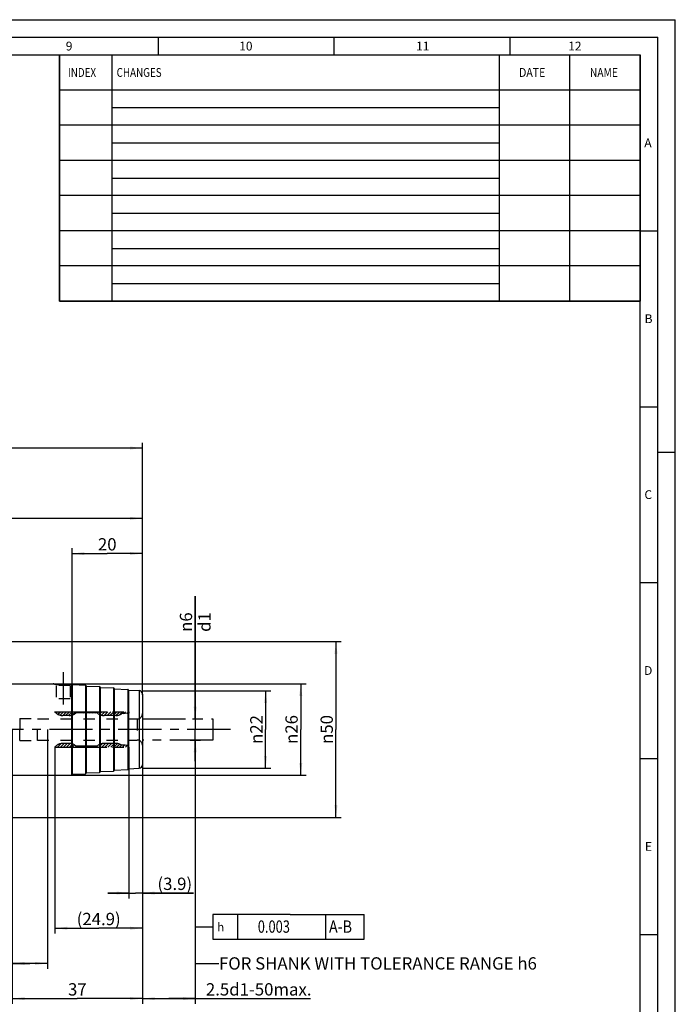
# Model space of a CAD drawing. Units: millimetres. Extents: x 0 to 594, y 0 to 420.
# Drawn here: x 408 to 594, y 140 to 420 of the extents above; entities that cross this region are included whole.
import ezdxf

# ---------------------------------------------------------------- set-up
doc = ezdxf.new("R2010")
doc.units = ezdxf.units.MM
doc.header["$LTSCALE"] = 32.67
for name, pattern in [('CENTER', [0.6, 0.375, -0.075, 0.075, -0.075]), ('HIDDEN', [0.2, 0.1, -0.1]), ('PHANTOM', [0.8, 0.45, -0.05, 0.1, -0.05, 0.1, -0.05])]:
    doc.linetypes.add(name, pattern=pattern)
doc.layers.get('0').update_dxf_attribs({"linetype": 'CONTINUOUS'})
for name, color, linetype in [('10003437_HP_HL', 7, 'CONTINUOUS'), ('30251152_AXIS', 7, 'CONTINUOUS'), ('30251152_DIM', 7, 'CONTINUOUS'), ('30252539_HP_AXIS', 7, 'CONTINUOUS'), ('30336616_HP_HL', 7, 'CONTINUOUS'), ('30339307_DIM', 7, 'CONTINUOUS'), ('30339307_HL', 7, 'CONTINUOUS'), ('30339307_TEXT', 7, 'CONTINUOUS'), ('30526694_AXIS', 7, 'CONTINUOUS'), ('30526694_CL', 7, 'CONTINUOUS'), ('30526694_DIM', 7, 'CONTINUOUS'), ('30526694_HL', 7, 'CONTINUOUS'), ('608211210-000-00-ED1_CL', 7, 'CONTINUOUS'), ('608211210-000-00-ED1_FORMAT', 7, 'CONTINUOUS'), ('COLLECTION02', 7, 'CONTINUOUS'), ('HLP_AZ', 7, 'CONTINUOUS')]:
    doc.layers.add(name, color=color, linetype=linetype)
doc.styles.get("Standard").update_dxf_attribs({"font": 'TXT.SHX', "width": 0.7})
doc.styles.add('TEXTSTYLE_2', font='gdt', dxfattribs={"width": 0.7})
doc.dimstyles.new('DIMSTYLE_1', dxfattribs={"dimtxt": 3.5, "dimasz": 3.5, "dimexe": 1.5, "dimexo": 0, "dimgap": 0.875, "dimtad": 1, "dimdec": 3, "dimdsep": 46, "dimtxsty": 'STANDARD', "dimblk": '_FILLED', "dimblk1": '_FILLED', "dimblk2": '_FILLED', "dimcen": 0.09, "dimclrt": 2, "dimadec": 3, "dimazin": 2, "dimtp": 0.15, "dimtm": 0.15, "dimtfac": 1, "dimtdec": 3, "dimtofl": 0, "dimtmove": 0, "dimatfit": 3, "dimldrblk": '_FILLED', "dimfxl": 1, "dimtolj": 1, "dimarcsym": 0})
doc.dimstyles.new('DIMSTYLE_2', dxfattribs={"dimtxt": 3.5, "dimasz": 3.5, "dimexe": 1.5, "dimexo": 0, "dimgap": 0.875, "dimtad": 1, "dimdec": 3, "dimdsep": 46, "dimtxsty": 'STANDARD', "dimblk": '_FILLED', "dimblk1": '_FILLED', "dimblk2": '_FILLED', "dimcen": 0.09, "dimclrt": 2, "dimadec": 3, "dimazin": 2, "dimtp": 0.1, "dimtm": 0.1, "dimtfac": 1, "dimtdec": 3, "dimtofl": 0, "dimtmove": 0, "dimatfit": 3, "dimldrblk": '_FILLED', "dimfxl": 1, "dimtolj": 1, "dimarcsym": 0})
doc.dimstyles.new('DIMSTYLE_3', dxfattribs={"dimtxt": 3.5, "dimasz": 3.5, "dimexe": 1.5, "dimexo": 0, "dimgap": 0.875, "dimtad": 1, "dimdec": 1, "dimdsep": 46, "dimtxsty": 'STANDARD', "dimblk": '_FILLED', "dimblk1": '_FILLED', "dimblk2": '_FILLED', "dimcen": 0.09, "dimclrt": 2, "dimadec": 3, "dimazin": 2, "dimtp": 0.05, "dimtm": 0.05, "dimtfac": 1, "dimtdec": 1, "dimtofl": 0, "dimtmove": 0, "dimatfit": 3, "dimldrblk": '_FILLED', "dimfxl": 1, "dimtolj": 1, "dimarcsym": 0})
doc.dimstyles.new('DIMSTYLE_4', dxfattribs={"dimtxt": 3.5, "dimasz": 3.5, "dimexe": 1.5, "dimexo": 0, "dimgap": 0.875, "dimtad": 1, "dimdec": 1, "dimdsep": 46, "dimtxsty": 'STANDARD', "dimblk": '_FILLED', "dimblk1": '_FILLED', "dimblk2": '_FILLED', "dimcen": 0.09, "dimclrt": 2, "dimadec": 3, "dimazin": 2, "dimtp": 0.1, "dimtm": 0.1, "dimtfac": 1, "dimtdec": 1, "dimtofl": 0, "dimtmove": 0, "dimatfit": 3, "dimldrblk": '_FILLED', "dimfxl": 1, "dimtolj": 1, "dimarcsym": 0})
doc.dimstyles.new('DIMSTYLE_5', dxfattribs={"dimtxt": 3.5, "dimasz": 3.5, "dimexe": 1.5, "dimexo": 0, "dimgap": 0.875, "dimtad": 1, "dimdec": 3, "dimdsep": 46, "dimtxsty": 'STANDARD', "dimblk": '_FILLED', "dimblk1": '_FILLED', "dimblk2": '_FILLED', "dimcen": 0.09, "dimclrt": 2, "dimadec": 3, "dimazin": 2, "dimtp": 0.1, "dimtm": 0.1, "dimtfac": 1, "dimtdec": 1, "dimtofl": 0, "dimtmove": 0, "dimatfit": 3, "dimldrblk": '_FILLED', "dimfxl": 1, "dimtolj": 1, "dimarcsym": 0})
doc.dimstyles.new('DIMSTYLE_6', dxfattribs={"dimtxt": 3.5, "dimasz": 3.5, "dimexe": 1.5, "dimexo": 0, "dimgap": 0.875, "dimtad": 1, "dimdec": 3, "dimdsep": 46, "dimtxsty": 'STANDARD', "dimblk": '_FILLED', "dimblk1": '_FILLED', "dimblk2": '_FILLED', "dimcen": 0.09, "dimclrt": 2, "dimadec": 3, "dimazin": 2, "dimtp": 0.05, "dimtm": 0.05, "dimtfac": 1, "dimtdec": 3, "dimtofl": 0, "dimtmove": 0, "dimatfit": 3, "dimldrblk": '_FILLED', "dimfxl": 1, "dimtolj": 1, "dimarcsym": 0})
doc.dimstyles.new('DIMSTYLE_7', dxfattribs={"dimtxt": 3.5, "dimasz": 3.5, "dimexe": 1.5, "dimexo": 0, "dimgap": 0.875, "dimtad": 1, "dimdec": 3, "dimdsep": 46, "dimtxsty": 'STANDARD', "dimblk": '_FILLED', "dimblk1": '_FILLED', "dimblk2": '_FILLED', "dimcen": 0.09, "dimclrt": 2, "dimadec": 3, "dimazin": 2, "dimtp": 0.2, "dimtm": 0.2, "dimtfac": 1, "dimtdec": 3, "dimtofl": 0, "dimtmove": 0, "dimatfit": 3, "dimldrblk": '_FILLED', "dimfxl": 1, "dimtolj": 1, "dimarcsym": 0})
doc.dimstyles.get("Standard").update_dxf_attribs({"dimtxt": 3.5, "dimasz": 3.5, "dimexe": 1.5, "dimexo": 0, "dimtad": 1, "dimdec": 3, "dimdsep": 46, "dimtxsty": 'STANDARD', "dimblk": '_FILLED', "dimblk1": '_FILLED', "dimblk2": '_FILLED', "dimcen": 0.09, "dimclrt": 2, "dimadec": 3, "dimazin": 2, "dimtol": 1, "dimtp": 0.005, "dimtm": 0.005, "dimtfac": 1, "dimtdec": 3, "dimtofl": 0, "dimtmove": 0, "dimatfit": 3, "dimldrblk": '_FILLED', "dimfxl": 1, "dimtolj": 1, "dimarcsym": 0})

# ---------------------------------------------------------------- blocks, each defined once
blk = doc.blocks.new('CHANGEBLOCK_BL4', base_point=(501.5, 375))
at = {"layer": '608211210-000-00-ED1_FORMAT', "color": 7, "linetype": 'CONTINUOUS'}
for p, q in [((419, 340), (419, 410)), ((434, 340), (434, 410)), ((544, 340), (544, 410)), ((564, 340), (564, 410)), ((584, 400), (419, 400)), ((584, 390), (419, 390)), ((584, 380), (419, 380)), ((584, 370), (419, 370)), ((584, 360), (419, 360)), ((584, 350), (419, 350)), ((584, 340), (419, 340))]:
    blk.add_line(p, q, dxfattribs=at)
at = {"layer": '608211210-000-00-ED1_FORMAT', "color": 2, "linetype": 'CONTINUOUS'}
for s, width, p in [('INDEX', 0.819048, (421.38, 403.75)), ('CHANGES', 0.819728, (435.23, 403.75)), ('DATE', 0.880952, (549.6, 403.75)), ('NAME', 0.85119, (569.74, 403.75))]:
    blk.add_text(s, height=2.5, dxfattribs=dict(at, width=width)).set_placement(p)
blk = doc.blocks.new('_FILLED')
at = {"color": 0, "linetype": 'BYBLOCK'}
blk.add_solid([(0, 0), (-1, 0.125), (-1, -0.125)], dxfattribs=at)
blk = doc.blocks.new('*D0')
at = {"layer": '30251152_DIM', "color": 3, "linetype": 'CONTINUOUS'}
for p, q in [((405.56, 218.24), (405.56, 140.24)), ((442.56, 208.43), (442.56, 140.24)), ((405.56, 141.74), (424.06, 141.74)), ((442.56, 141.74), (424.06, 141.74))]:
    blk.add_line(p, q, dxfattribs=at)
at = {"layer": '30251152_DIM', "color": 3, "linetype": 'CONTINUOUS', "xscale": 3.5, "yscale": 3.5, "zscale": 3.5, "rotation": 180}
blk.add_blockref('_FILLED', (405.56, 141.74), dxfattribs=at)
at = {"layer": '30251152_DIM', "color": 3, "linetype": 'CONTINUOUS', "xscale": 3.5, "yscale": 3.5, "zscale": 3.5}
blk.add_blockref('_FILLED', (442.56, 141.74), dxfattribs=at)
at = {"layer": '30251152_DIM', "color": 2, "linetype": 'CONTINUOUS', "insert": (424.06, 146.12), "char_height": 3.5, "width": 7.875, "attachment_point": 2, "line_spacing_factor": 0.9}
blk.add_mtext('37', dxfattribs=at)
blk = doc.blocks.new('*D1')
at = {"layer": '30251152_DIM', "color": 3, "linetype": 'CONTINUOUS'}
for p, q in [((405.56, 218.24), (405.56, 150.24)), ((415.56, 218.24), (415.56, 150.24)), ((410.56, 151.74), (399.64, 151.74)), ((405.56, 151.74), (410.56, 151.74)), ((415.56, 151.74), (410.56, 151.74))]:
    blk.add_line(p, q, dxfattribs=at)
at = {"layer": '30251152_DIM', "color": 3, "linetype": 'CONTINUOUS', "xscale": 3.5, "yscale": 3.5, "zscale": 3.5, "rotation": 180}
blk.add_blockref('_FILLED', (405.56, 151.74), dxfattribs=at)
at = {"layer": '30251152_DIM', "color": 3, "linetype": 'CONTINUOUS', "xscale": 3.5, "yscale": 3.5, "zscale": 3.5}
blk.add_blockref('_FILLED', (415.56, 151.74), dxfattribs=at)
at = {"layer": '30251152_DIM', "color": 2, "linetype": 'CONTINUOUS', "insert": (404.39, 156.12), "char_height": 3.5, "width": 61.75, "attachment_point": 3, "line_spacing_factor": 0.9}
blk.add_mtext('10\\PADJUSTING RANGE', dxfattribs=at)
blk = doc.blocks.new('*D2')
at = {"layer": '30339307_DIM', "color": 3, "linetype": 'CONTINUOUS'}
for p, q in [((438.7, 213.19), (438.7, 170.24)), ((442.56, 208.21), (442.56, 170.24)), ((438.7, 171.74), (432.7, 171.74)), ((432.7, 171.74), (440.63, 171.74)), ((457.08, 171.74), (440.63, 171.74)), ((442.56, 171.74), (457.08, 171.74))]:
    blk.add_line(p, q, dxfattribs=at)
at = {"layer": '30339307_DIM', "color": 3, "linetype": 'CONTINUOUS', "xscale": 3.5, "yscale": 3.5, "zscale": 3.5}
blk.add_blockref('_FILLED', (438.7, 171.74), dxfattribs=at)
at = {"layer": '30339307_DIM', "color": 3, "linetype": 'CONTINUOUS', "xscale": 3.5, "yscale": 3.5, "zscale": 3.5, "rotation": 180}
blk.add_blockref('_FILLED', (442.56, 171.74), dxfattribs=at)
at = {"layer": '30339307_DIM', "color": 2, "linetype": 'CONTINUOUS', "insert": (446.83, 176.12), "char_height": 3.5, "width": 15.375, "attachment_point": 1, "line_spacing_factor": 0.9}
blk.add_mtext('(3.9)', dxfattribs=at)
blk = doc.blocks.new('*D3')
at = {"layer": '30339307_DIM', "color": 3, "linetype": 'CONTINUOUS'}
for p, q in [((417.7, 213.19), (417.7, 160.24)), ((442.56, 208.21), (442.56, 160.24)), ((417.7, 161.74), (430.13, 161.74)), ((442.56, 161.74), (430.13, 161.74))]:
    blk.add_line(p, q, dxfattribs=at)
at = {"layer": '30339307_DIM', "color": 3, "linetype": 'CONTINUOUS', "xscale": 3.5, "yscale": 3.5, "zscale": 3.5, "rotation": 180}
blk.add_blockref('_FILLED', (417.7, 161.74), dxfattribs=at)
at = {"layer": '30339307_DIM', "color": 3, "linetype": 'CONTINUOUS', "xscale": 3.5, "yscale": 3.5, "zscale": 3.5}
blk.add_blockref('_FILLED', (442.56, 161.74), dxfattribs=at)
at = {"layer": '30339307_DIM', "color": 2, "linetype": 'CONTINUOUS', "insert": (430.13, 166.12), "char_height": 3.5, "width": 19.875, "attachment_point": 2, "line_spacing_factor": 0.9}
blk.add_mtext('(24.9)', dxfattribs=at)
blk = doc.blocks.new('*D4')
at = {"layer": '30339307_DIM', "color": 3, "linetype": 'CONTINUOUS'}
for p, q in [((457.56, 215.24), (457.56, 140.24)), ((442.56, 208.17), (442.56, 140.24)), ((442.56, 141.74), (450.06, 141.74)), ((457.56, 141.74), (450.06, 141.74)), ((450.06, 141.74), (490.35, 141.74))]:
    blk.add_line(p, q, dxfattribs=at)
at = {"layer": '30339307_DIM', "color": 3, "linetype": 'CONTINUOUS', "xscale": 3.5, "yscale": 3.5, "zscale": 3.5, "rotation": 180}
blk.add_blockref('_FILLED', (442.56, 141.74), dxfattribs=at)
at = {"layer": '30339307_DIM', "color": 3, "linetype": 'CONTINUOUS', "xscale": 3.5, "yscale": 3.5, "zscale": 3.5}
blk.add_blockref('_FILLED', (457.56, 141.74), dxfattribs=at)
at = {"layer": '30339307_DIM', "color": 2, "linetype": 'CONTINUOUS', "insert": (460.6, 146.12), "char_height": 3.5, "width": 44.625, "attachment_point": 1, "line_spacing_factor": 0.9}
blk.add_mtext('2.5d1-50max.', dxfattribs=at)
blk = doc.blocks.new('GEOM_TOLERANCE_SYMBOLS_BL8', base_point=(481.55, 162.11))
at = {"layer": '608211210-000-00-ED1_CL', "color": 3, "linetype": 'CONTINUOUS'}
for p, q in [((462.55, 165.61), (462.55, 158.61)), ((484.55, 165.61), (462.55, 165.61)), ((469.55, 165.61), (469.55, 158.61)), ((484.55, 165.61), (505.55, 165.61)), ((494.55, 165.61), (494.55, 158.61)), ((505.55, 158.61), (505.55, 165.61)), ((457.55, 162.11), (462.55, 162.11)), ((462.55, 158.61), (484.55, 158.61)), ((484.55, 158.61), (505.55, 158.61))]:
    blk.add_line(p, q, dxfattribs=at)
at = {"layer": '608211210-000-00-ED1_CL', "color": 2, "linetype": 'CONTINUOUS', "style": 'TEXTSTYLE_2'}
blk.add_text('h', height=2.4, dxfattribs=at).set_placement((463.8, 160.91))
at = {"layer": '608211210-000-00-ED1_CL', "color": 2, "linetype": 'CONTINUOUS'}
for s, width, p in [('0.003', 0.766667, (475.34, 160.47)), ('A-B', 0.849206, (495.59, 160.46))]:
    blk.add_text(s, height=3.5, dxfattribs=dict(at, width=width)).set_placement(p)
blk = doc.blocks.new('*D5')
at = {"layer": '30339307_DIM', "color": 3, "linetype": 'CONTINUOUS'}
for p, q in [((457.56, 221.24), (457.56, 256.14)), ((457.56, 256.14), (457.56, 218.24)), ((456.78, 221.24), (459.06, 221.24)), ((457.56, 209.24), (457.56, 218.24)), ((456.16, 215.24), (459.06, 215.24)), ((457.56, 215.24), (457.56, 209.24))]:
    blk.add_line(p, q, dxfattribs=at)
at = {"layer": '30339307_DIM', "color": 3, "linetype": 'CONTINUOUS', "xscale": 3.5, "yscale": 3.5, "zscale": 3.5}
for p, rotation in [((457.56, 221.24), 270), ((457.56, 215.24), 90)]:
    blk.add_blockref('_FILLED', p, dxfattribs=dict(at, rotation=rotation))
at = {"layer": '30339307_DIM', "color": 2, "linetype": 'CONTINUOUS', "insert": (453.19, 245.98), "char_height": 3.5, "width": 15.25, "attachment_point": 1, "rotation": 90, "line_spacing_factor": 0.9, "style": 'TEXTSTYLE_2'}
blk.add_mtext('{\\fgdt;n}\\fTXT.SHX;6 \\Pd1', dxfattribs=at)
blk = doc.blocks.new('*D6')
at = {"layer": '30526694_DIM', "color": 3, "linetype": 'CONTINUOUS'}
for p, q in [((242.56, 249.85), (242.56, 299.74)), ((442.56, 228.1), (442.56, 299.74)), ((242.56, 298.24), (342.56, 298.24)), ((442.56, 298.24), (342.56, 298.24))]:
    blk.add_line(p, q, dxfattribs=at)
at = {"layer": '30526694_DIM', "color": 3, "linetype": 'CONTINUOUS', "xscale": 3.5, "yscale": 3.5, "zscale": 3.5, "rotation": 180}
blk.add_blockref('_FILLED', (242.56, 298.24), dxfattribs=at)
at = {"layer": '30526694_DIM', "color": 3, "linetype": 'CONTINUOUS', "xscale": 3.5, "yscale": 3.5, "zscale": 3.5}
blk.add_blockref('_FILLED', (442.56, 298.24), dxfattribs=at)
at = {"layer": '30526694_DIM', "color": 2, "linetype": 'CONTINUOUS', "insert": (332.55, 302.62), "char_height": 3.5, "width": 12.375, "attachment_point": 2, "line_spacing_factor": 0.9}
blk.add_mtext('200', dxfattribs=at)
blk = doc.blocks.new('*D7')
at = {"layer": '30526694_DIM', "color": 3, "linetype": 'CONTINUOUS'}
for p, q in [((422.56, 231.01), (422.56, 269.74)), ((442.56, 228.28), (442.56, 269.74)), ((422.56, 268.24), (432.56, 268.24)), ((442.56, 268.24), (432.56, 268.24))]:
    blk.add_line(p, q, dxfattribs=at)
at = {"layer": '30526694_DIM', "color": 3, "linetype": 'CONTINUOUS', "xscale": 3.5, "yscale": 3.5, "zscale": 3.5, "rotation": 180}
blk.add_blockref('_FILLED', (422.56, 268.24), dxfattribs=at)
at = {"layer": '30526694_DIM', "color": 3, "linetype": 'CONTINUOUS', "xscale": 3.5, "yscale": 3.5, "zscale": 3.5}
blk.add_blockref('_FILLED', (442.56, 268.24), dxfattribs=at)
at = {"layer": '30526694_DIM', "color": 2, "linetype": 'CONTINUOUS', "insert": (432.56, 272.62), "char_height": 3.5, "width": 8.25, "attachment_point": 2, "line_spacing_factor": 0.9}
blk.add_mtext('20', dxfattribs=at)
blk = doc.blocks.new('*D8')
at = {"layer": '30526694_DIM', "color": 3, "linetype": 'CONTINUOUS'}
for p, q in [((442.56, 229.24), (479.06, 229.24)), ((477.56, 229.24), (477.56, 218.24)), ((477.56, 207.24), (477.56, 218.24)), ((442.56, 207.24), (479.06, 207.24))]:
    blk.add_line(p, q, dxfattribs=at)
at = {"layer": '30526694_DIM', "color": 3, "linetype": 'CONTINUOUS', "xscale": 3.5, "yscale": 3.5, "zscale": 3.5}
for p, rotation in [((477.56, 229.24), 90), ((477.56, 207.24), 270)]:
    blk.add_blockref('_FILLED', p, dxfattribs=dict(at, rotation=rotation))
at = {"layer": '30526694_DIM', "color": 2, "linetype": 'CONTINUOUS', "insert": (473.19, 218.24), "char_height": 3.5, "width": 15.25, "attachment_point": 2, "rotation": 90, "line_spacing_factor": 0.9, "style": 'TEXTSTYLE_2'}
blk.add_mtext('{\\fgdt;n}\\fTXT.SHX;22', dxfattribs=at)
blk = doc.blocks.new('*D10')
at = {"layer": '30526694_DIM', "color": 3, "linetype": 'CONTINUOUS'}
for p, q in [((417.15, 231.24), (489.06, 231.24)), ((487.56, 231.24), (487.56, 218.24)), ((487.56, 205.24), (487.56, 218.24)), ((422.39, 205.24), (489.06, 205.24))]:
    blk.add_line(p, q, dxfattribs=at)
at = {"layer": '30526694_DIM', "color": 3, "linetype": 'CONTINUOUS', "xscale": 3.5, "yscale": 3.5, "zscale": 3.5}
for p, rotation in [((487.56, 231.24), 90), ((487.56, 205.24), 270)]:
    blk.add_blockref('_FILLED', p, dxfattribs=dict(at, rotation=rotation))
at = {"layer": '30526694_DIM', "color": 2, "linetype": 'CONTINUOUS', "insert": (483.19, 218.24), "char_height": 3.5, "width": 15.25, "attachment_point": 2, "rotation": 90, "line_spacing_factor": 0.9, "style": 'TEXTSTYLE_2'}
blk.add_mtext('{\\fgdt;n}\\fTXT.SHX;26', dxfattribs=at)
blk = doc.blocks.new('*D11')
at = {"layer": '30526694_DIM', "color": 3, "linetype": 'CONTINUOUS'}
for p, q in [((281.83, 243.24), (499.06, 243.24)), ((497.56, 243.24), (497.56, 218.24)), ((497.56, 193.24), (497.56, 218.24)), ((281.83, 193.24), (499.06, 193.24))]:
    blk.add_line(p, q, dxfattribs=at)
at = {"layer": '30526694_DIM', "color": 3, "linetype": 'CONTINUOUS', "xscale": 3.5, "yscale": 3.5, "zscale": 3.5}
for p, rotation in [((497.56, 243.24), 90), ((497.56, 193.24), 270)]:
    blk.add_blockref('_FILLED', p, dxfattribs=dict(at, rotation=rotation))
at = {"layer": '30526694_DIM', "color": 2, "linetype": 'CONTINUOUS', "insert": (493.19, 218.24), "char_height": 3.5, "width": 14.875, "attachment_point": 2, "rotation": 90, "line_spacing_factor": 0.9, "style": 'TEXTSTYLE_2'}
blk.add_mtext('{\\fgdt;n}\\fTXT.SHX;50', dxfattribs=at)
blk = doc.blocks.new('*D12')
at = {"layer": '30526694_DIM', "color": 3, "linetype": 'CONTINUOUS'}
for p, q in [((289.56, 231.24), (289.56, 279.74)), ((289.56, 278.24), (366.06, 278.24)), ((442.56, 278.24), (366.06, 278.24)), ((442.56, 231.24), (442.56, 279.74))]:
    blk.add_line(p, q, dxfattribs=at)
at = {"layer": '30526694_DIM', "color": 3, "linetype": 'CONTINUOUS', "xscale": 3.5, "yscale": 3.5, "zscale": 3.5, "rotation": 180}
blk.add_blockref('_FILLED', (289.56, 278.24), dxfattribs=at)
at = {"layer": '30526694_DIM', "color": 3, "linetype": 'CONTINUOUS', "xscale": 3.5, "yscale": 3.5, "zscale": 3.5}
blk.add_blockref('_FILLED', (442.56, 278.24), dxfattribs=at)
at = {"layer": '30526694_DIM', "color": 2, "linetype": 'CONTINUOUS', "insert": (366.06, 282.62), "char_height": 3.5, "width": 10.5, "attachment_point": 2, "line_spacing_factor": 0.9}
blk.add_mtext('153', dxfattribs=at)

msp = doc.modelspace()

# ---------------------------------------------------------------- linework, layer by layer
at = {"layer": '10003437_HP_HL', "color": 6, "linetype": 'HIDDEN'}
for p, q in [((422.0723, 230.7119), (418.0523, 230.7119)), ((418.0523, 230.7119), (418.0523, 226.9719)), ((422.0723, 230.7119), (422.0723, 226.9719)), ((422.0723, 226.9719), (418.0523, 226.9719))]:
    msp.add_line(p, q, dxfattribs=at)
at = {"layer": '30251152_AXIS', "color": 1, "linetype": 'CENTER'}
msp.add_line((467.5623, 218.2439), (205.6623, 218.2439), dxfattribs=at)
at = {"layer": '30252539_HP_AXIS', "color": 1, "linetype": 'CENTER'}
msp.add_line((408.5623, 218.2439), (405.4057, 218.2439), dxfattribs=at)
at = {"layer": '30336616_HP_HL', "color": 6, "linetype": 'HIDDEN'}
msp.add_line((407.7023, 221.3939), (407.7023, 215.0939), dxfattribs=at)
at = {"layer": '30339307_HL', "color": 6, "linetype": 'HIDDEN'}
for p, q in [((407.7023, 221.3939), (412.7023, 221.3939)), ((407.7023, 215.0939), (407.7023, 221.3939)), ((412.7023, 215.0939), (412.7023, 221.3939)), ((412.7023, 221.2439), (441.0623, 221.2439)), ((418.0399, 222.8782), (418.4546, 223.2929)), ((418.5509, 222.5492), (419.2946, 223.2929)), ((419.1596, 222.3179), (420.1347, 223.2929)), ((419.9012, 222.2195), (420.9747, 223.2929)), ((420.7407, 222.2189), (421.8147, 223.2929)), ((421.5808, 222.2189), (422.6548, 223.2929)), ((422.5253, 222.3234), (423.4948, 223.2929)), ((423.9859, 222.9439), (424.3349, 223.2929)), ((424.8259, 222.9439), (425.1749, 223.2929)), ((425.666, 222.9439), (426.015, 223.2929)), ((426.506, 222.9439), (426.855, 223.2929)), ((427.346, 222.9439), (427.695, 223.2929)), ((428.1861, 222.9439), (428.5351, 223.2929)), ((429.0261, 222.9439), (429.3751, 223.2929)), ((429.7934, 222.8711), (430.2152, 223.2929)), ((430.3054, 222.5432), (431.0552, 223.2929)), ((430.9163, 222.314), (431.8953, 223.2929)), ((431.6613, 222.2189), (432.7353, 223.2929)), ((432.5013, 222.2189), (433.5753, 223.2929)), ((433.3414, 222.2189), (434.4154, 223.2929)), ((434.1814, 222.2189), (435.2554, 223.2929)), ((435.022, 222.2194), (436.0955, 223.2929)), ((436.0504, 222.4078), (436.9355, 223.2929)), ((437.2266, 222.7439), (437.7756, 223.2929)), ((438.1125, 222.7899), (438.6156, 223.2929)), ((441.0623, 221.2439), (441.0623, 215.2439)), ((407.7023, 215.0939), (412.7023, 215.0939)), ((412.7023, 215.2439), (441.0623, 215.2439)), ((418.4371, 213.1949), (419.4786, 214.2364)), ((419.2771, 213.1949), (420.3511, 214.2689)), ((420.1172, 213.1949), (421.1912, 214.2689)), ((420.9572, 213.1949), (422.0175, 214.2552)), ((421.7973, 213.1949), (422.7104, 214.108)), ((422.6373, 213.1949), (423.2848, 213.8425)), ((423.4773, 213.1949), (423.8263, 213.5439)), ((424.3174, 213.1949), (424.6664, 213.5439)), ((425.1574, 213.1949), (425.5064, 213.5439)), ((425.9975, 213.1949), (426.3465, 213.5439)), ((426.8375, 213.1949), (427.1865, 213.5439)), ((427.6776, 213.1949), (428.0266, 213.5439)), ((428.5176, 213.1949), (428.8666, 213.5439)), ((429.3576, 213.1949), (429.7239, 213.5612)), ((430.1977, 213.1949), (431.2425, 214.2397)), ((431.0377, 213.1949), (432.1117, 214.2689)), ((431.8778, 213.1949), (432.9518, 214.2689)), ((432.7178, 213.1949), (433.7918, 214.2689)), ((433.5579, 213.1949), (434.6319, 214.2689)), ((434.3979, 213.1949), (435.4396, 214.2366)), ((435.2379, 213.1949), (436.1029, 214.0599)), ((436.078, 213.1949), (436.6563, 213.7733)), ((436.918, 213.1949), (437.467, 213.7439)), ((437.7581, 213.1949), (438.2487, 213.6855)), ((438.5981, 213.1949), (438.7023, 213.2991))]:
    msp.add_line(p, q, dxfattribs=at)
for centre, start, end in [((441.0623, 222.7439), 270, 360), ((441.0623, 213.7439), 0, 90)]:
    msp.add_arc(centre, 1.5, start, end, dxfattribs=at)
at = {"layer": '30526694_AXIS', "color": 1, "linetype": 'CENTER'}
msp.add_line((420.0623, 234.5418), (420.0623, 225.3522), dxfattribs=at)
at = {"layer": '30526694_CL', "color": 7, "linetype": 'CONTINUOUS'}
for p, q in [((289.5623, 231.2439), (417.1528, 231.2439)), ((422.5623, 231.0087), (422.5623, 205.4439)), ((422.7091, 230.9812), (422.5623, 230.9611)), ((422.7091, 230.9812), (426.3697, 230.8453)), ((426.5623, 230.6454), (426.5623, 205.8425)), ((426.5623, 230.5881), (430.3697, 230.4467)), ((430.5623, 230.2469), (430.5623, 206.241)), ((430.5623, 230.1896), (434.3697, 230.0482)), ((434.5623, 229.8483), (434.5623, 206.6396)), ((434.5623, 229.791), (438.3697, 229.6496)), ((438.5623, 229.4498), (438.5623, 207.0381)), ((438.5623, 229.3925), (441.5994, 229.2797)), ((442.5623, 228.2804), (442.5623, 208.2075)), ((438.5623, 207.0954), (441.5994, 207.2082)), ((289.5623, 205.2439), (422.3623, 205.2439)), ((422.5623, 205.5012), (426.3697, 205.6426)), ((426.5623, 205.8998), (430.3697, 206.0412)), ((430.5623, 206.2983), (434.3697, 206.4397)), ((434.5623, 206.6969), (438.3697, 206.8382))]:
    msp.add_line(p, q, dxfattribs=at)
at = {"layer": '30526694_CL', "color": 9, "linetype": 'CONTINUOUS'}
for p, q in [((422.3623, 231.1435), (422.3623, 205.2439)), ((426.3697, 230.8453), (426.3697, 205.6426)), ((430.3697, 230.4467), (430.3697, 206.0412)), ((434.3697, 230.0482), (434.3697, 206.4397)), ((438.3697, 229.6496), (438.3697, 206.8382)), ((441.5994, 229.2797), (441.5994, 207.2082))]:
    msp.add_line(p, q, dxfattribs=at)
at = {"layer": '30526694_CL', "color": 7, "linetype": 'CONTINUOUS'}
for centre, radius, start, end in [((420.046, 246.8174), 15.8441, 270.059027, 278.406442), ((426.3623, 230.6454), 0.2, 0, 87.873268), ((430.3623, 230.2469), 0.2, 0, 87.873268), ((434.3623, 229.8483), 0.2, 0, 87.873268), ((438.3623, 229.4498), 0.2, 0, 87.873268), ((441.5623, 228.2804), 1, 0, 87.873268), ((441.5623, 208.2075), 1, 272.126732, 360), ((422.3623, 205.4439), 0.2, 270, 360), ((426.3623, 205.8425), 0.2, 272.126732, 360), ((430.3623, 206.241), 0.2, 272.126732, 360), ((434.3623, 206.6396), 0.2, 272.126732, 360), ((438.3623, 207.0381), 0.2, 272.126732, 360)]:
    msp.add_arc(centre, radius, start, end, dxfattribs=at)
for points, knots in [([(420.0623, 230.9733), (419.7055, 230.9733), (419.035, 230.9967), (418.1462, 231.0852), (417.5343, 231.1763), (417.2339, 231.2291), (417.1528, 231.2439)], [0, 0, 0, 0, 0.36590185, 0.687205, 0.91544589, 1, 1, 1, 1]), ([(422.5623, 231.0087), (422.5623, 231.0273), (422.5543, 231.0653), (422.5158, 231.1134), (422.4489, 231.1461), (422.3933, 231.148), (422.3623, 231.1435)], [0, 0, 0, 0, 0.20480968, 0.41015594, 0.65578804, 1, 1, 1, 1])]:
    msp.add_open_spline(points, degree=3, knots=knots, dxfattribs=at)
at = {"layer": '30526694_HL', "color": 6, "linetype": 'HIDDEN'}
for p, q in [((417.1528, 231.2439), (417.1533, 231.2438)), ((420.6345, 230.9839), (420.6498, 230.9845)), ((422.5984, 230.9659), (422.6007, 230.9662)), ((422.6007, 230.9662), (422.603, 230.9665)), ((422.603, 230.9665), (422.6334, 230.9707)), ((422.6334, 230.9707), (422.6368, 230.9711)), ((422.6368, 230.9711), (422.6604, 230.9744)), ((422.6604, 230.9744), (422.6638, 230.9748)), ((422.6638, 230.9748), (422.7091, 230.9812))]:
    msp.add_line(p, q, dxfattribs=at)
for centre, radius, start, end in [((420.0623, 246.336), 15.3627, 269.762235, 269.999956), ((420.0623, 246.3532), 15.3799, 270.000207, 271.426459), ((420.0609, 246.4089), 15.4356, 271.426198, 272.129437), ((420.0585, 246.4741), 15.5009, 272.186207, 272.819008), ((420.0528, 246.5876), 15.6146, 272.819503, 274.150026), ((420.0367, 246.8134), 15.8409, 274.148818, 275.387337), ((419.9871, 247.3247), 16.3546, 275.392147, 278.350677), ((422.3984, 230.8972), 0.249, 93.633534, 98.340022), ((422.4297, 231.0088), 0.1326, 359.933075, 7.109489), ((420.4276, 247.122), 16.3013, 277.524653, 277.652706)]:
    msp.add_arc(centre, radius, start, end, dxfattribs=at)
msp.add_open_spline([(417.1533, 231.2438), (417.4517, 231.1893), (418.0519, 231.0952), (419.0014, 230.9996), (419.652, 230.9748), (419.9986, 230.9734)], degree=3, knots=[0, 0, 0, 0, 0.31797832, 0.63667054, 1, 1, 1, 1], dxfattribs=at)
at = {"layer": '608211210-000-00-ED1_FORMAT', "color": 3, "linetype": 'CONTINUOUS'}
for p, q in [((0, 420), (594, 420)), ((594, 0), (594, 420)), ((5, 415), (589, 415)), ((447, 415), (447, 410)), ((497, 415), (497, 410)), ((547, 415), (547, 410)), ((589, 5), (589, 415)), ((419, 410), (584, 410)), ((419, 410), (419, 340)), ((584, 410), (584, 340)), ((434, 395), (544, 395)), ((434, 385), (544, 385)), ((434, 375), (544, 375)), ((434, 365), (544, 365)), ((584, 360), (589, 360)), ((434, 355), (544, 355)), ((434, 345), (544, 345)), ((419, 340), (584, 340)), ((584, 310), (589, 310)), ((594, 297), (589, 297)), ((584, 260), (589, 260)), ((584, 210), (589, 210)), ((584, 160), (589, 160))]:
    msp.add_line(p, q, dxfattribs=at)
at = {"layer": '608211210-000-00-ED1_FORMAT', "color": 7, "linetype": 'CONTINUOUS'}
for p in [(10, 410), (584, 10)]:
    msp.add_line(p, (584, 410), dxfattribs=at)
at = {"layer": 'COLLECTION02', "color": 30, "linetype": 'CENTER'}
for p, q in [((442.5623, 221.2439), (462.5623, 221.2439)), ((462.5623, 221.2439), (462.5623, 215.2439)), ((462.5623, 215.2439), (442.5623, 215.2439))]:
    msp.add_line(p, q, dxfattribs=at)
at = {"layer": 'COLLECTION02', "color": 1, "linetype": 'CENTER'}
msp.add_line((457.5623, 215.2439), (457.5623, 215.2939), dxfattribs=at)
at = {"layer": 'HLP_AZ', "color": 6, "linetype": 'PHANTOM'}
for p, q in [((417.7023, 223.2929), (438.7023, 223.2929)), ((417.7023, 223.1939), (417.7023, 223.2929)), ((421.7467, 222.2189), (419.9158, 222.2189)), ((429.7023, 222.9439), (423.7023, 222.9439)), ((435.0069, 222.2189), (431.6579, 222.2189)), ((437.6115, 222.7439), (436.7023, 222.7439)), ((438.7023, 222.8439), (437.6115, 222.7439)), ((438.7023, 223.2929), (438.7023, 222.8439)), ((417.7023, 213.2939), (417.7023, 213.1949)), ((417.7023, 213.1949), (438.7023, 213.1949)), ((421.7467, 214.2689), (419.9158, 214.2689)), ((429.7023, 213.5439), (423.7023, 213.5439)), ((435.0069, 214.2689), (431.6579, 214.2689)), ((437.6115, 213.7439), (436.7023, 213.7439)), ((438.7023, 213.6439), (437.6115, 213.7439)), ((438.7023, 213.1949), (438.7023, 213.6439))]:
    msp.add_line(p, q, dxfattribs=at)
for centre, start, end in [((419.9158, 225.2189), 222.45415, 270), ((421.7467, 225.2189), 270, 310.682512), ((431.6579, 225.2189), 229.317488, 270), ((435.0069, 225.2189), 270, 304.411509), ((419.9158, 211.2689), 90, 137.54585), ((421.7467, 211.2689), 49.317488, 90), ((431.6579, 211.2689), 90, 130.682512), ((435.0069, 211.2689), 55.588491, 90)]:
    msp.add_arc(centre, 3, start, end, dxfattribs=at)

# ---------------------------------------------------------------- block references
at = {"layer": '608211210-000-00-ED1_CL', "color": 3, "linetype": 'CONTINUOUS'}
msp.add_blockref('GEOM_TOLERANCE_SYMBOLS_BL8', (481.5493, 162.1077), dxfattribs=at)
at = {"layer": '608211210-000-00-ED1_FORMAT', "color": 3, "linetype": 'CONTINUOUS'}
msp.add_blockref('CHANGEBLOCK_BL4', (501.5, 375), dxfattribs=at)

# ---------------------------------------------------------------- texts
at = {"layer": '30339307_TEXT', "color": 2, "linetype": 'CONTINUOUS', "insert": (464.3183, 153.4939), "char_height": 3.5, "width": 138.875, "attachment_point": 1, "line_spacing_factor": 0.9}
msp.add_mtext('FOR SHANK WITH TOLERANCE RANGE h6', dxfattribs=at)
at = {"layer": '608211210-000-00-ED1_FORMAT', "color": 2, "linetype": 'CONTINUOUS', "char_height": 2.5, "attachment_point": 1, "line_spacing_factor": 0.9}
for s, insert, width in [('9', (420.7798, 413.75), 3.660714), ('10', (470.0655, 413.75), 5.803571), ('11', (520.3333, 413.75), 5), ('12', (563.5655, 413.75), 5.803571), ('A', (585.1905, 386.25), 3.928571), ('B', (585.2798, 336.25), 3.660714), ('C', (585.2202, 286.25), 3.839286), ('D', (585.131, 236.25), 4.107143), ('E', (585.369, 186.25), 3.392857)]:
    msp.add_mtext(s, dxfattribs=dict(at, insert=insert, width=width))

# ---------------------------------------------------------------- dimensions: what is measured, and where the dimension line sits
at = {"layer": '30251152_DIM', "color": 3, "linetype": 'CONTINUOUS'}
dim = msp.add_linear_dim(base=(415.5623, 151.7439), p1=(405.5623, 218.2439), p2=(415.5623, 218.2439), text='<>\\PADJUSTING RANGE', dimstyle='DIMSTYLE_2', dxfattribs=at)
dim.commit()
dim.dimension.update_dxf_attribs({"geometry": '*D1', "text_midpoint": (383.8061, 151.7439), "dimtype": 160})
dim = msp.add_linear_dim(base=(405.5623, 141.7439), p1=(442.5623, 208.4287), p2=(405.5623, 218.2439), angle=180, dimstyle='DIMSTYLE_1', dxfattribs=at)
dim.commit()
dim.dimension.update_dxf_attribs({"geometry": '*D0', "text_midpoint": (423.5623, 141.7439), "dimtype": 160})
at = {"layer": '30339307_DIM', "color": 3, "linetype": 'CONTINUOUS'}
for base, p1, p2, angle, text, dimstyle, picture, middle in [((457.5623, 215.2439), (459.0623, 221.2439), (459.0623, 215.2439), 270, '%%c<> \\Pd1', 'DIMSTYLE_6', '*D5', (457.5623, 249.6866)), ((417.7023, 161.7439), (442.5623, 208.207), (417.7023, 213.1949), 180, '(<>)', 'DIMSTYLE_4', '*D3', (430.1323, 161.7439)), ((438.7023, 171.7439), (442.5623, 208.207), (438.7023, 213.1949), 180, '(<>)', 'DIMSTYLE_3', '*D2', (451.9569, 171.7439))]:
    dim = msp.add_linear_dim(base=base, p1=p1, p2=p2, angle=angle, text=text, dimstyle=dimstyle, dxfattribs=at)
    dim.commit()
    dim.dimension.update_dxf_attribs({"geometry": picture, "text_midpoint": middle, "dimtype": 160})
dim = msp.add_linear_dim(base=(457.5623, 141.7439), p1=(442.5623, 208.1737), p2=(457.5623, 215.2439), text='2.5d1-50max.', dimstyle='DIMSTYLE_5', dxfattribs=at)
dim.commit()
dim.dimension.update_dxf_attribs({"geometry": '*D4', "text_midpoint": (475.4728, 141.7439), "dimtype": 160})
at = {"layer": '30526694_DIM', "color": 3, "linetype": 'CONTINUOUS'}
for base, p1, p2, dimstyle, picture, middle in [((442.5623, 298.2439), (242.5623, 249.8503), (442.5623, 228.0998), 'DIMSTYLE_7', '*D6', (332.0532, 298.2439)), ((442.5623, 268.2439), (422.5623, 231.0147), (442.5623, 228.2804), 'DIMSTYLE_2', '*D7', (432.0623, 268.2439))]:
    dim = msp.add_linear_dim(base=base, p1=p1, p2=p2, dimstyle=dimstyle, dxfattribs=at)
    dim.commit()
    dim.dimension.update_dxf_attribs({"geometry": picture, "text_midpoint": middle, "dimtype": 160})
dim = msp.add_linear_dim(base=(289.5623, 278.2439), p1=(442.5623, 231.2439), p2=(289.5623, 231.2439), angle=180, dimstyle='DIMSTYLE_7', dxfattribs=at)
dim.commit()
dim.dimension.update_dxf_attribs({"geometry": '*D12', "text_midpoint": (365.5623, 278.2439), "dimtype": 160})
for base, p1, p2, dimstyle, picture, middle in [((497.5623, 243.2439), (281.8258, 193.2439), (281.8258, 243.2439), 'DIMSTYLE_1', '*D11', (497.5623, 218.2439)), ((487.5623, 231.2439), (422.3917, 205.2439), (417.1545, 231.2439), 'DIMSTYLE_2', '*D10', (487.5623, 218.2439)), ((477.5623, 229.2439), (442.5623, 207.2439), (442.5623, 229.2439), 'DIMSTYLE_2', '*D8', (477.5623, 218.2439))]:
    dim = msp.add_linear_dim(base=base, p1=p1, p2=p2, angle=90, text='%%c<>', dimstyle=dimstyle, dxfattribs=at)
    dim.commit()
    dim.dimension.update_dxf_attribs({"geometry": picture, "text_midpoint": middle, "dimtype": 160})

# ---------------------------------------------------------------- leaders
at = {"layer": '30339307_TEXT', "color": 3, "linetype": 'CONTINUOUS'}
msp.add_leader([(457.5623, 215.2439), (457.5623, 151.7439), (464.3183, 151.7439)], dimstyle='STANDARD', override={"dimtad": 0, "dimldrblk": 'NONE'}, dxfattribs=at)
at = {"layer": '608211210-000-00-ED1_CL', "color": 3, "linetype": 'CONTINUOUS'}
msp.add_leader([(457.5623, 215.2439), (457.5623, 162.197), (457.5624, 162.197)], dimstyle='STANDARD', override={"dimtad": 0}, dxfattribs=at)

doc.saveas('drawing.dxf')
